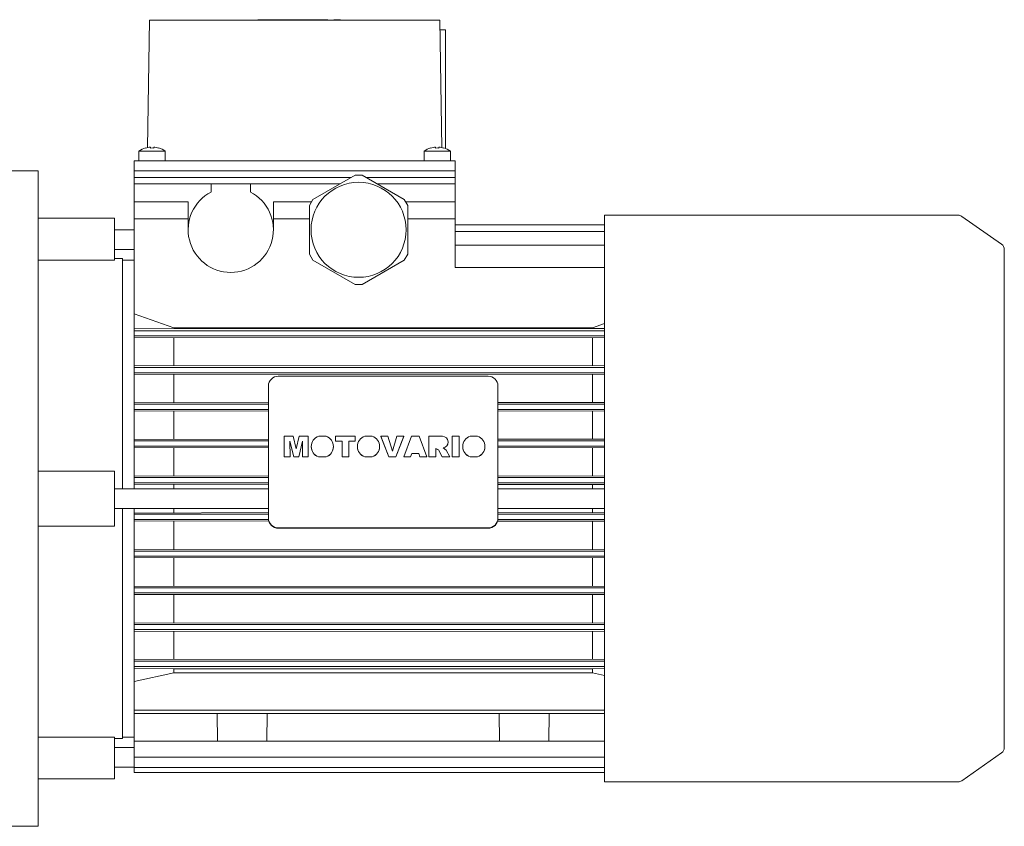
# Model space of a CAD drawing. Extents: x -2577 to 868, y -704 to 1780.
# Drawn here: x -561 to -260, y 299 to 545 of the extents above; entities that cross this region are included whole.
import ezdxf

# ---------------------------------------------------------------- set-up
doc = ezdxf.new("R2010")
doc.units = 0
doc.header["$MEASUREMENT"] = 0
doc.layers.add('AM_0', color=7, linetype='Continuous', lineweight=30)

msp = doc.modelspace()

# ---------------------------------------------------------------- linework, layer by layer
at = {"layer": 'AM_0', "lineweight": 13}
for p, q in [((-521.25, 545.03), (-521.93, 506.08)), ((-521.25, 545.03), (-432.75, 545.03)), ((-488.25, 545.13), (-488.25, 545.03)), ((-487.58, 545.13), (-488.25, 545.13)), ((-487.58, 545.13), (-487.58, 545.03)), ((-487.58, 545.13), (-476.33, 545.13)), ((-485.17, 545.13), (-485.17, 545.03)), ((-476.33, 545.03), (-476.33, 545.13)), ((-466.9, 545.13), (-476.32, 545.13)), ((-473.91, 545.03), (-473.91, 545.13)), ((-473.58, 545.13), (-473.58, 545.03)), ((-473.5, 545.13), (-473.5, 545.03)), ((-467, 545.13), (-467, 545.03)), ((-466.91, 545.03), (-466.91, 545.13)), ((-466.9, 545.03), (-466.9, 545.13)), ((-465, 545.13), (-465.03, 545.13)), ((-465.03, 545.13), (-465.03, 545.03)), ((-465.03, 545.13), (-465.03, 545.03)), ((-462.98, 545.13), (-465, 545.13)), ((-465, 545.13), (-465, 545.03)), ((-465, 545.13), (-465, 545.03)), ((-465, 545.13), (-465, 545.03)), ((-465, 545.13), (-465, 545.03)), ((-465, 545.13), (-465, 545.03)), ((-465, 545.13), (-465, 545.03)), ((-465, 545.13), (-465, 545.03)), ((-465, 545.13), (-465, 545.03)), ((-465, 545.13), (-465, 545.03)), ((-465, 545.13), (-465, 545.03)), ((-465, 545.13), (-465, 545.03)), ((-465, 545.13), (-465, 545.03)), ((-463, 545.13), (-463, 545.03)), ((-462.98, 545.03), (-462.98, 545.13)), ((-432.07, 506.08), (-432.75, 545.03)), ((-432.69, 542.03), (-431, 542.03)), ((-431, 542.03), (-431, 505.83)), ((-524.5, 505.03), (-524.5, 502.03)), ((-516.5, 505.03), (-524.5, 505.03)), ((-522.5, 505.98), (-522.5, 506)), ((-521, 505.98), (-521, 506.25)), ((-520, 506.25), (-520, 505.98)), ((-518.5, 506), (-518.5, 505.98)), ((-516.5, 502.03), (-516.5, 505.03)), ((-437.5, 505.03), (-437.5, 502.03)), ((-429.5, 505.03), (-437.5, 505.03)), ((-435.5, 505.98), (-435.5, 506)), ((-434, 505.98), (-434, 506.25)), ((-433, 506.25), (-433, 505.98)), ((-431.5, 506), (-431.5, 505.98)), ((-429.5, 502.03), (-429.5, 505.03)), ((-525.94, 502.03), (-526, 499.03)), ((-525.94, 502.03), (-428.05, 502.03)), ((-428.05, 502.03), (-428, 499.03)), ((-555.3, 499.03), (-566.5, 499.03)), ((-555.3, 299.03), (-555.3, 499.03)), ((-525.96, 497.03), (-526, 499.03)), ((-526, 499.03), (-428, 499.03)), ((-428.03, 497.03), (-428, 499.03)), ((-526, 497.03), (-459.78, 497.03)), ((-526, 497.03), (-526, 495.03)), ((-458.57, 497.73), (-471.42, 490.32)), ((-458.57, 497.73), (-456.42, 497.73)), ((-443.57, 490.32), (-456.42, 497.73)), ((-455.21, 497.03), (-428, 497.03)), ((-428, 497.03), (-428, 495.03)), ((-526, 495.03), (-463.25, 495.03)), ((-526, 495.03), (-526, 402.03)), ((-524.5, 495.03), (-502.5, 495.03)), ((-502.5, 492.57), (-502.5, 495.03)), ((-490.5, 495.03), (-463.5, 495.03)), ((-490.5, 495.03), (-490.5, 492.57)), ((-463.5, 494.89), (-463.5, 495.03)), ((-451.75, 495.03), (-428, 495.03)), ((-451.5, 495.03), (-429.5, 495.03)), ((-451.5, 495.03), (-451.5, 494.89)), ((-428, 469.48), (-428, 495.03)), ((-472.5, 488.45), (-471.42, 490.32)), ((-443.57, 490.32), (-442.5, 488.45)), ((-509.5, 489.53), (-526, 489.53)), ((-509.5, 481.03), (-509.5, 489.53)), ((-483.5, 489.53), (-483.5, 481.03)), ((-471.87, 489.53), (-483.5, 489.53)), ((-472.5, 488.45), (-472.5, 473.62)), ((-428, 489.53), (-443.12, 489.53)), ((-442.5, 473.62), (-442.5, 488.45)), ((-532, 484.53), (-555.3, 484.53)), ((-532, 471.8), (-532, 484.53)), ((-509.5, 484.34), (-526, 484.34)), ((-472.5, 484.34), (-483.5, 484.34)), ((-428, 484.34), (-442.5, 484.34)), ((-274.62, 485.48), (-382.5, 485.48)), ((-382.5, 485.48), (-382.5, 312.58)), ((-261.35, 476.63), (-273.48, 485.12)), ((-526, 481.03), (-532, 481.03)), ((-428, 482.52), (-382.5, 482.52)), ((-428, 480.51), (-382.5, 480.51)), ((-532, 475.03), (-526, 475.03)), ((-428, 476.35), (-382.5, 476.35)), ((-260.5, 474.99), (-260.5, 323.08)), ((-532, 471.8), (-555.3, 471.8)), ((-529.5, 472.28), (-532, 472.28)), ((-529.5, 402.03), (-529.5, 472.28)), ((-526, 471.78), (-529.5, 471.78)), ((-471.42, 471.75), (-472.5, 473.62)), ((-471.42, 471.75), (-458.57, 464.33)), ((-456.42, 464.33), (-443.57, 471.75)), ((-442.5, 473.62), (-443.57, 471.75)), ((-428, 469.51), (-382.5, 469.51)), ((-428, 469.48), (-382.5, 469.48)), ((-456.42, 464.33), (-458.57, 464.33)), ((-513.87, 451.13), (-526, 455.4)), ((-526, 450.78), (-513.87, 450.96)), ((-386.13, 451.13), (-513.87, 451.13)), ((-513.87, 450.96), (-386.13, 450.96)), ((-382.5, 452.42), (-386.13, 451.13)), ((-386.13, 450.96), (-382.51, 450.9)), ((-526, 450.23), (-382.5, 450.23)), ((-526, 448.64), (-382.5, 448.64)), ((-382.5, 448.07), (-526, 448.17)), ((-513.87, 439.65), (-513.87, 448.02)), ((-386.13, 439.65), (-386.13, 448.02)), ((-526, 439.51), (-382.5, 439.61)), ((-526, 439.03), (-382.5, 439.03)), ((-526, 437.44), (-382.5, 437.44)), ((-382.5, 436.93), (-526, 437.02)), ((-513.87, 428.39), (-513.87, 436.89)), ((-482, 436.36), (-418, 436.36)), ((-386.13, 428.39), (-386.13, 436.89)), ((-485, 433.4), (-485, 392.94)), ((-415, 433.4), (-415, 392.94)), ((-526, 428.26), (-485, 428.39)), ((-526, 427.83), (-485, 427.83)), ((-415, 428.39), (-382.5, 428.35)), ((-415, 427.83), (-382.5, 427.83)), ((-526, 426.24), (-485, 426.24)), ((-485, 425.72), (-526, 425.84)), ((-513.87, 417.16), (-513.87, 425.72)), ((-415, 426.24), (-382.5, 426.24)), ((-382.5, 425.76), (-415, 425.72)), ((-386.13, 417.16), (-386.13, 425.72)), ((-480.16, 418.03), (-477.43, 418.03)), ((-480.16, 411.72), (-480.16, 418.03)), ((-477.43, 418.03), (-476.52, 414.22)), ((-476.52, 414.22), (-475.61, 418.03)), ((-475.61, 418.03), (-472.89, 418.03)), ((-472.89, 418.03), (-472.89, 411.72)), ((-469.68, 418.03), (-467.44, 418.03)), ((-464.54, 416.53), (-464.54, 418.03)), ((-464.54, 418.03), (-458.51, 418.03)), ((-458.51, 416.53), (-458.51, 418.03)), ((-455.59, 418.03), (-453.35, 418.03)), ((-450.74, 417.99), (-450.74, 418.03)), ((-450.74, 418.03), (-448.59, 418.03)), ((-448.32, 411.76), (-450.74, 418.03)), ((-448.32, 411.72), (-450.74, 417.99)), ((-448.59, 418.03), (-447.19, 413.52)), ((-447.19, 413.52), (-445.8, 418.03)), ((-443.71, 418.03), (-446.09, 411.76)), ((-443.71, 417.99), (-446.09, 411.72)), ((-445.8, 418.03), (-443.71, 418.03)), ((-443.71, 417.99), (-443.71, 418.03)), ((-443.71, 411.76), (-441.38, 418.03)), ((-441.38, 418.03), (-439.06, 418.03)), ((-439.06, 418.03), (-436.69, 411.76)), ((-436.03, 411.72), (-436.03, 418.02)), ((-436.03, 418.02), (-431.95, 418.02)), ((-428.92, 411.72), (-428.92, 418.03)), ((-428.92, 418.03), (-426.85, 418.03)), ((-426.85, 411.72), (-426.85, 418.03)), ((-423.46, 418.03), (-421.22, 418.03)), ((-526, 417.04), (-485, 417.16)), ((-526, 416.63), (-485, 416.63)), ((-526, 415.04), (-485, 415.04)), ((-485, 414.54), (-526, 414.65)), ((-478.43, 416.56), (-478.42, 411.72)), ((-477.3, 411.76), (-478.43, 416.56)), ((-477.3, 411.72), (-478.43, 416.52)), ((-474.62, 416.56), (-475.75, 411.76)), ((-474.62, 416.52), (-475.75, 411.72)), ((-474.62, 411.72), (-474.62, 416.56)), ((-471.94, 414.89), (-471.94, 414.85)), ((-465.18, 414.85), (-465.18, 414.89)), ((-462.56, 416.56), (-464.54, 416.56)), ((-462.56, 416.53), (-464.54, 416.53)), ((-462.56, 411.72), (-462.56, 416.56)), ((-460.49, 411.72), (-460.49, 416.56)), ((-458.51, 416.56), (-460.49, 416.56)), ((-458.51, 416.53), (-460.49, 416.53)), ((-457.85, 414.89), (-457.85, 414.85)), ((-451.09, 414.85), (-451.09, 414.89)), ((-430.16, 416.23), (-430.16, 416.26)), ((-425.72, 414.89), (-425.72, 414.85)), ((-418.96, 414.85), (-418.96, 414.89)), ((-415, 417.16), (-382.5, 417.12)), ((-415, 416.63), (-382.5, 416.63)), ((-415, 415.04), (-382.5, 415.04)), ((-382.5, 414.57), (-415, 414.54)), ((-513.87, 405.94), (-513.87, 414.54)), ((-478.42, 411.76), (-480.16, 411.76)), ((-478.42, 411.72), (-480.16, 411.72)), ((-477.3, 411.72), (-477.3, 411.76)), ((-475.75, 411.76), (-477.3, 411.76)), ((-475.75, 411.72), (-477.3, 411.72)), ((-475.75, 411.72), (-475.75, 411.76)), ((-472.89, 411.76), (-474.62, 411.76)), ((-472.89, 411.72), (-474.62, 411.72)), ((-467.41, 411.76), (-469.71, 411.76)), ((-469.71, 411.72), (-469.71, 411.76)), ((-467.41, 411.72), (-469.71, 411.72)), ((-467.41, 411.72), (-467.41, 411.76)), ((-460.49, 411.76), (-462.56, 411.76)), ((-460.49, 411.72), (-462.56, 411.72)), ((-455.62, 411.72), (-455.62, 411.76)), ((-453.32, 411.76), (-455.62, 411.76)), ((-453.32, 411.72), (-455.62, 411.72)), ((-453.32, 411.72), (-453.32, 411.76)), ((-448.32, 411.72), (-448.32, 411.76)), ((-446.09, 411.76), (-448.32, 411.76)), ((-446.09, 411.72), (-448.32, 411.72)), ((-446.09, 411.72), (-446.09, 411.76)), ((-443.71, 411.72), (-443.71, 411.76)), ((-441.62, 411.76), (-443.71, 411.76)), ((-441.62, 411.72), (-443.71, 411.72)), ((-441.3, 412.82), (-441.62, 411.76)), ((-441.3, 412.78), (-441.62, 411.72)), ((-441.62, 411.72), (-441.62, 411.76)), ((-441.3, 412.78), (-441.3, 412.82)), ((-439.16, 412.82), (-441.3, 412.82)), ((-439.16, 412.78), (-441.3, 412.78)), ((-439.16, 412.78), (-439.16, 412.82)), ((-438.84, 411.76), (-439.16, 412.82)), ((-438.84, 411.72), (-439.16, 412.78)), ((-438.84, 411.72), (-438.84, 411.76)), ((-436.69, 411.76), (-438.84, 411.76)), ((-436.69, 411.72), (-438.84, 411.72)), ((-436.69, 411.72), (-436.69, 411.76)), ((-433.96, 411.76), (-436.03, 411.76)), ((-433.96, 411.72), (-436.03, 411.72)), ((-433.96, 414.28), (-433.96, 411.72)), ((-433.17, 413.9), (-433.96, 414.28)), ((-433.17, 413.86), (-433.96, 414.25)), ((-433.17, 413.86), (-433.17, 413.9)), ((-431.99, 411.76), (-433.17, 413.9)), ((-431.99, 411.72), (-433.17, 413.86)), ((-431.99, 411.72), (-431.99, 411.76)), ((-429.66, 411.76), (-431.99, 411.76)), ((-429.66, 411.72), (-431.99, 411.72)), ((-431.74, 414.51), (-430.8, 413.79)), ((-430.8, 413.79), (-429.66, 411.76)), ((-429.66, 411.72), (-429.66, 411.76)), ((-426.85, 411.76), (-428.92, 411.76)), ((-426.85, 411.72), (-428.92, 411.72)), ((-421.19, 411.76), (-423.49, 411.76)), ((-423.49, 411.72), (-423.49, 411.76)), ((-421.19, 411.72), (-423.49, 411.72)), ((-421.19, 411.72), (-421.19, 411.76)), ((-386.13, 405.94), (-386.13, 414.54)), ((-555.3, 407.43), (-532, 407.43)), ((-532, 390.64), (-532, 407.43)), ((-526, 405.82), (-485, 405.94)), ((-415, 405.94), (-382.5, 405.9)), ((-526, 405.43), (-485, 405.43)), ((-526, 403.84), (-485, 403.84)), ((-485, 403.34), (-526, 403.45)), ((-513.87, 402.03), (-513.87, 403.34)), ((-415, 405.43), (-382.5, 405.43)), ((-415, 403.84), (-382.5, 403.84)), ((-382.5, 403.37), (-415, 403.34)), ((-386.13, 402.03), (-386.13, 403.34)), ((-485, 402.03), (-532, 402.03)), ((-382.5, 402.03), (-415, 402.03)), ((-532, 396.03), (-485, 396.03)), ((-529.5, 325.78), (-529.5, 396.03)), ((-526, 396.03), (-526, 315.49)), ((-526, 394.62), (-485, 394.73)), ((-526, 394.23), (-485, 394.23)), ((-513.87, 394.73), (-513.87, 396.03)), ((-415, 396.03), (-382.5, 396.03)), ((-415, 394.73), (-382.5, 394.7)), ((-415, 394.23), (-382.5, 394.23)), ((-386.13, 394.73), (-386.13, 396.03)), ((-532, 390.64), (-555.3, 390.64)), ((-526, 392.64), (-484.98, 392.64)), ((-484.88, 392.13), (-526, 392.25)), ((-513.87, 383.53), (-513.87, 392.13)), ((-382.5, 392.17), (-415.11, 392.13)), ((-415.01, 392.64), (-382.5, 392.64)), ((-386.13, 383.53), (-386.13, 392.13)), ((-418, 390.07), (-482, 390.07)), ((-418, 389.98), (-482, 389.98)), ((-526, 383.42), (-382.5, 383.5)), ((-526, 383.03), (-382.5, 383.03)), ((-526, 381.44), (-382.5, 381.44)), ((-382.5, 380.95), (-526, 381.03)), ((-513.87, 372.35), (-513.87, 380.91)), ((-386.13, 372.35), (-386.13, 380.91)), ((-526, 372.23), (-382.5, 372.31)), ((-526, 371.83), (-382.5, 371.83)), ((-526, 370.24), (-382.5, 370.24)), ((-382.5, 369.72), (-526, 369.81)), ((-513.87, 361.18), (-513.87, 369.68)), ((-386.13, 361.18), (-386.13, 369.68)), ((-526, 361.05), (-382.5, 361.14)), ((-526, 360.63), (-382.5, 360.63)), ((-526, 359.04), (-382.5, 359.04)), ((-382.5, 358.46), (-526, 358.56)), ((-513.87, 350.05), (-513.87, 358.42)), ((-386.13, 350.05), (-386.13, 358.42)), ((-526, 349.9), (-382.5, 350)), ((-526, 349.43), (-382.5, 349.43)), ((-526, 347.84), (-382.5, 347.84)), ((-513.87, 347.11), (-526, 347.29)), ((-526, 343.25), (-513.87, 345.85)), ((-513.87, 345.85), (-513.87, 347.11)), ((-386.13, 347.11), (-513.87, 347.11)), ((-513.87, 345.85), (-386.13, 345.85)), ((-382.51, 347.17), (-386.13, 347.11)), ((-386.13, 345.85), (-386.13, 347.11)), ((-386.13, 345.85), (-382.5, 345.07)), ((-526, 334.47), (-382.5, 334.47)), ((-526, 333.46), (-382.5, 333.46)), ((-500.64, 333.46), (-500.5, 325.03)), ((-485.5, 325.03), (-485.35, 333.46)), ((-414.64, 333.46), (-414.5, 325.03)), ((-399.5, 325.03), (-399.35, 333.46)), ((-555.3, 326.27), (-532, 326.27)), ((-532, 313.53), (-532, 326.27)), ((-532, 325.78), (-529.5, 325.78)), ((-529.5, 326.28), (-526, 326.28)), ((-526, 325.03), (-382.5, 325.03)), ((-526, 323.03), (-532, 323.03)), ((-273.48, 312.95), (-261.35, 321.44)), ((-526, 320.13), (-382.5, 320.13)), ((-532, 317.03), (-526, 317.03)), ((-526, 317.01), (-382.5, 317.01)), ((-526, 315.49), (-382.5, 315.49)), ((-555.3, 313.53), (-532, 313.53)), ((-382.5, 312.58), (-274.62, 312.58)), ((-566.5, 299.03), (-555.3, 299.03))]:
    msp.add_line(p, q, dxfattribs=at)
msp.add_circle((-457.5, 481.03), 14.5, dxfattribs=at)
for centre, radius, start, end in [((-520.5, 499.29), 7, 106.6015, 124.8499), ((-520.5, 499.29), 6.98, 94.1066, 106.6453), ((-520.5, 499.29), 6.71, 85.7255, 94.2745), ((-520.5, 499.29), 6.98, 73.3547, 85.8934), ((-520.5, 499.29), 7, 55.1501, 73.3985), ((-433.5, 499.29), 7, 106.6015, 124.8499), ((-433.5, 499.29), 6.98, 94.1066, 106.6453), ((-433.5, 499.29), 6.71, 85.7255, 94.2745), ((-433.5, 499.29), 6.98, 73.3547, 85.8934), ((-433.5, 499.29), 7, 55.1501, 73.3985), ((-496.5, 481.03), 13, 117.4864, 62.5136), ((-274.62, 483.48), 2, 55, 90), ((-262.5, 474.99), 2, 0, 55), ((-262.5, 323.08), 2, 305, 0), ((-274.62, 314.58), 2, 270, 305)]:
    msp.add_arc(centre, radius, start, end, dxfattribs=at)
for centre, major_axis, start_param, end_param in [((-482, 433.4), (-3, 0), 4.712389, 6.283185), ((-418, 433.4), (-3, 0), 3.141593, 4.712389), ((-468.56, 414.89), (-3.38, 0), 5.049911, 7.506152), ((-468.56, 414.89), (-3.38, 0), 1.918626, 4.374867), ((-454.47, 414.89), (-3.38, 0), 5.049911, 7.506152), ((-454.47, 414.89), (-3.38, 0), 1.918626, 4.374867), ((-431.95, 416.26), (-1.79, 0), 1.688548, 4.714276), ((-422.34, 414.89), (-3.38, 0), 5.049911, 7.506152), ((-422.34, 414.89), (-3.38, 0), 1.918626, 4.374867), ((-468.56, 414.85), (-3.38, 0), 6.283185, 7.506152), ((-468.56, 414.85), (-3.38, 0), 1.918626, 3.141593), ((-454.47, 414.85), (-3.38, 0), 6.283185, 7.506152), ((-454.47, 414.85), (-3.38, 0), 1.918626, 3.141593), ((-431.95, 416.23), (-1.79, 0), 1.710391, 3.141593), ((-422.34, 414.85), (-3.38, 0), 6.283185, 7.506152), ((-422.34, 414.85), (-3.38, 0), 1.918626, 3.141593), ((-482, 393.03), (-3, 0), 6.283185, 7.853982), ((-482, 392.94), (-3, 0), 6.283185, 7.853982), ((-418, 393.03), (-3, 0), 1.570796, 3.141593), ((-418, 392.94), (-3, 0), 1.570796, 3.141593)]:
    msp.add_ellipse(centre, major_axis=major_axis, ratio=0.984808, start_param=start_param, end_param=end_param, dxfattribs=at)

doc.saveas('drawing.dxf')
